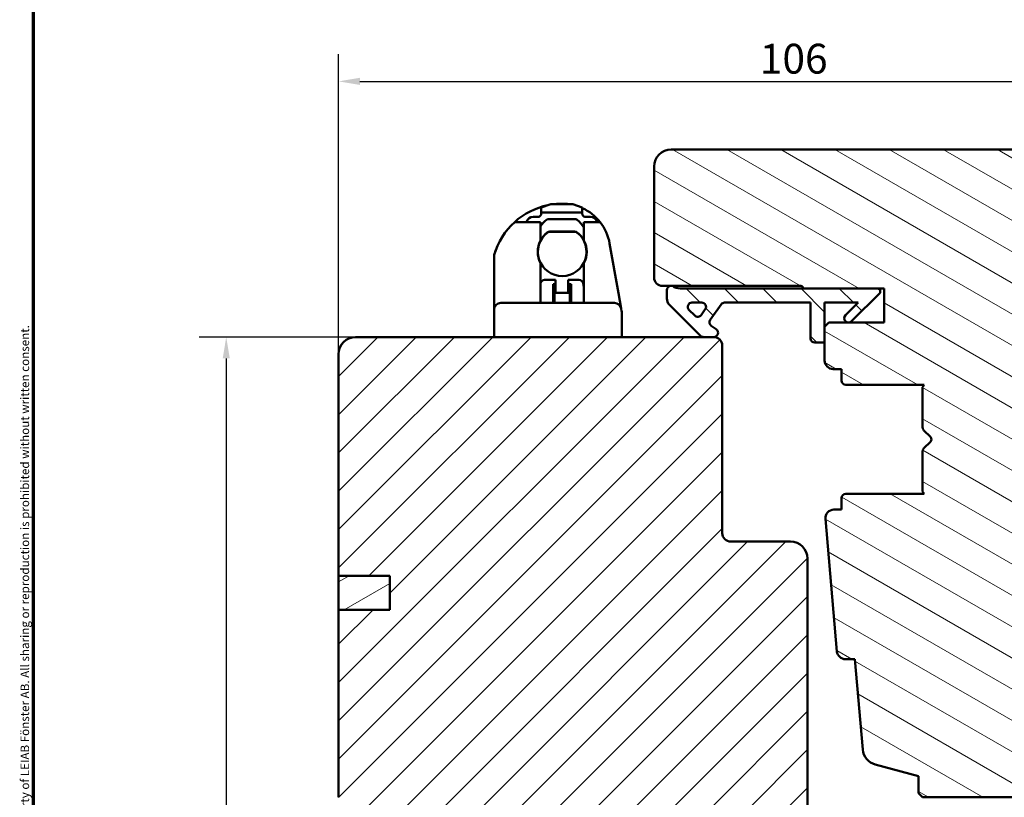
# Model space of a CAD drawing. Units: millimetres. Extents: x 13 to 821, y -287 to 287.
# Drawn here: x 634 to 749, y 96 to 187 of the extents above; entities that cross this region are included whole.
import ezdxf

# ---------------------------------------------------------------- set-up
doc = ezdxf.new("R2010")
doc.units = ezdxf.units.MM
for name, color, linetype, lineweight in [('Border (ISO)', 8, 'Continuous', 70), ('Dimension (ISO)', 3, 'Continuous', 25), ('Hatch (ISO)', 8, 'Continuous', 18), ('Visible (ISO)', 7, 'Continuous', 50)]:
    doc.layers.add(name, color=color, linetype=linetype, lineweight=lineweight)
doc.styles.add('Note Text (ISO)', font='tahoma.ttf')
doc.dimstyles.new('Default (ISO)', dxfattribs={"dimtxt": 3.5, "dimasz": 2.5, "dimexe": 3.175, "dimexo": 0, "dimgap": 0.762, "dimtad": 1, "dimrnd": 1e-08, "dimtxsty": 'Note Text (ISO)', "dimcen": 0.09, "dimdle": 10, "dimclrd": 256, "dimclre": 256, "dimclrt": 256, "dimazin": 2, "dimtfac": 1.001486, "dimtmove": 0, "dimatfit": 3, "dimfxl": 1, "dimtolj": 1, "dimtzin": 0, "dimlwd": -1, "dimlwe": -1, "dimarcsym": 0})

# ---------------------------------------------------------------- blocks, each defined once
blk = doc.blocks.new('Borders LEIAB A4 Border')
at = {"layer": 'Border (ISO)'}
blk.add_line((15, 10), (15, 287), dxfattribs=at)
at = {"layer": 'Border (ISO)', "color": 8, "true_color": 0x808080, "insert": (13.5, 10.5), "char_height": 1, "attachment_point": 1, "rotation": 90, "style": 'Note Text (ISO)'}
blk.add_mtext('\\fTahoma|b0|i0;\\H1.0000;Denna ritning tillhör LEIAB Fönster AB. All delning och kopiering är förbjuden utan skriftligt medgivande. / This drawing is the prodperty of LEIAB Fönster AB. All sharing or reproduction is prohibited without written consent.', dxfattribs=at)
blk = doc.blocks.new('*D34')
at = {"layer": 'Defpoints', "color": 0, "transparency": 16777216}
for p in [(777.37, 179.7), (777.37, 169.7), (671.37, 147.7)]:
    blk.add_point(p, dxfattribs=at)
at = {"layer": 'Dimension (ISO)', "transparency": 16777216}
for p, q in [((671.37, 147.7), (671.37, 182.88)), ((777.37, 169.7), (777.37, 182.88)), ((673.87, 179.7), (774.87, 179.7))]:
    blk.add_line(p, q, dxfattribs=at)
for points in [[(673.87, 180.12), (673.87, 179.28), (671.37, 179.7)], [(774.87, 180.12), (774.87, 179.28), (777.37, 179.7)]]:
    blk.add_solid(points, dxfattribs=at)
at = {"layer": 'Dimension (ISO)', "transparency": 16777216, "insert": (720.77, 184.11), "char_height": 3.5, "attachment_point": 1, "style": 'Note Text (ISO)'}
blk.add_mtext('\\A1;106', dxfattribs=at)
blk = doc.blocks.new('*D35')
at = {"layer": 'Defpoints', "color": 0, "transparency": 16777216}
for p in [(673.37, 149.7), (658.19, 22), (683.37, 22)]:
    blk.add_point(p, dxfattribs=at)
at = {"layer": 'Dimension (ISO)', "transparency": 16777216}
for p, q in [((673.37, 149.7), (655.02, 149.7)), ((658.19, 147.2), (658.19, 24.5)), ((683.37, 22), (655.02, 22))]:
    blk.add_line(p, q, dxfattribs=at)
for points in [[(657.78, 147.2), (658.61, 147.2), (658.19, 149.7)], [(657.78, 24.5), (658.61, 24.5), (658.19, 22)]]:
    blk.add_solid(points, dxfattribs=at)
at = {"layer": 'Dimension (ISO)', "transparency": 16777216, "insert": (653.77, 82.26), "char_height": 3.5, "attachment_point": 1, "rotation": 90, "style": 'Note Text (ISO)'}
blk.add_mtext('\\A1;128', dxfattribs=at)

msp = doc.modelspace()

# ---------------------------------------------------------------- hatches: boundary and pattern name
at = {"layer": 'Hatch (ISO)'}
h = msp.add_hatch(dxfattribs=at)
h.set_pattern_fill('ANSI31', color=256, scale=25.4, angle=105.00025, style=0)
h.set_pattern_definition([(150.0002, (620.5727, 5e-07), (-1.58749, -2.749637), [])])
edge = h.paths.add_edge_path()
edge.add_line((775.366, 171.701), (710.366, 171.701))
edge.add_ellipse((710.366, 169.701), major_axis=(-2, 0), ratio=1, start_angle=270, end_angle=360)
edge.add_line((708.366, 169.701), (708.366, 156.701))
edge.add_ellipse((709.366, 156.701), major_axis=(0, -1), ratio=1, start_angle=270, end_angle=360)
edge.add_line((709.366, 155.701), (710.366, 155.701))
edge.add_line((710.366, 155.701), (710.52, 155.701))
edge.add_line((710.52, 155.701), (725.566, 155.701))
edge.add_ellipse((725.566, 155.401), major_axis=(0.3, 0), ratio=1, start_angle=0, end_angle=90, ccw=False)
edge.add_line((725.866, 155.401), (734.866, 155.401))
edge.add_line((734.866, 155.401), (735.366, 155.401))
edge.add_line((735.366, 155.401), (735.366, 151.401))
edge.add_line((735.366, 151.401), (728.866, 151.401))
edge.add_line((728.866, 151.401), (728.366, 150.901))
edge.add_line((728.366, 150.901), (728.366, 149.051))
edge.add_line((728.366, 149.051), (728.366, 146.951))
edge.add_ellipse((729.366, 146.951), major_axis=(0, -1), ratio=1, start_angle=270, end_angle=360)
edge.add_line((729.366, 145.951), (730.366, 145.951))
edge.add_line((730.366, 145.951), (730.366, 144.601))
edge.add_ellipse((730.866, 144.601), major_axis=(0, -0.5), ratio=1, start_angle=270, end_angle=360)
edge.add_line((730.866, 144.101), (740.053, 144.101))
edge.add_line((740.053, 144.101), (739.866, 143.836))
edge.add_line((739.866, 143.836), (739.866, 139.108))
edge.add_ellipse((740.366, 139.108), major_axis=(0, -0.5), ratio=1, start_angle=270, end_angle=315)
edge.add_line((740.013, 138.754), (740.783, 137.984))
edge.add_ellipse((740.501, 137.701), major_axis=(0.283, -0.283), ratio=1, start_angle=0, end_angle=90, ccw=False)
edge.add_line((740.783, 137.418), (740.013, 136.647))
edge.add_ellipse((740.366, 136.294), major_axis=(-0.354, -0.354), ratio=1, start_angle=270, end_angle=315)
edge.add_line((739.866, 136.294), (739.866, 131.566))
edge.add_line((739.866, 131.566), (740.053, 131.301))
edge.add_line((740.053, 131.301), (730.866, 131.301))
edge.add_ellipse((730.866, 130.801), major_axis=(-0.5, 0), ratio=1, start_angle=270, end_angle=360)
edge.add_line((730.366, 130.801), (730.366, 129.451))
edge.add_line((730.366, 129.451), (729.457, 129.451))
edge.add_ellipse((729.457, 128.451), major_axis=(-1, 0), ratio=1, start_angle=270, end_angle=364.99618)
edge.add_line((728.461, 128.364), (729.821, 112.814))
edge.add_ellipse((730.817, 112.901), major_axis=(0.087, -0.996), ratio=1, start_angle=270, end_angle=355.00382)
edge.add_line((730.817, 111.901), (731.908, 111.901))
edge.add_line((731.908, 111.901), (732.834, 101.314))
edge.add_ellipse((734.826, 101.488), major_axis=(0.174, -1.992), ratio=1, start_angle=270, end_angle=340.00382)
edge.add_line((734.308, 99.556), (739.366, 98.201))
edge.add_line((739.366, 98.201), (739.366, 96.201))
edge.add_line((739.366, 96.201), (739.866, 95.701))
edge.add_line((739.866, 95.701), (760.866, 95.701))
edge.add_line((760.866, 95.701), (761.366, 96.201))
edge.add_line((761.366, 96.201), (761.366, 156.701))
edge.add_ellipse((762.366, 156.701), major_axis=(0, 1), ratio=1, start_angle=0, end_angle=90, ccw=False)
edge.add_line((762.366, 157.701), (776.366, 157.701))
edge.add_ellipse((776.366, 158.701), major_axis=(1, 0), ratio=1, start_angle=270, end_angle=360)
edge.add_line((777.366, 158.701), (777.366, 169.701))
edge.add_ellipse((775.366, 169.701), major_axis=(0, 2), ratio=1, start_angle=270, end_angle=360)
h = msp.add_hatch(dxfattribs=at)
h.set_pattern_fill('ANSI31', color=256, scale=25.4, angle=90.00021, style=0)
h.set_pattern_definition([(135.0002, (620.5727, 5e-07), (-2.245056, -2.24507), [])])
edge = h.paths.add_edge_path()
edge.add_ellipse((711.42, 156.901), major_axis=(-1.5, 0), ratio=1, start_angle=53.1301, end_angle=90)
edge.add_line((711.42, 155.401), (725.866, 155.401))
edge.add_line((725.866, 155.401), (734.866, 155.401))
edge.add_line((734.866, 155.401), (734.866, 154.901))
edge.add_line((734.866, 154.901), (731.513, 151.547))
edge.add_ellipse((731.159, 151.901), major_axis=(-0.354, -0.354), ratio=1, start_angle=270, end_angle=450, ccw=False)
edge.add_line((730.806, 152.254), (732.302, 153.751))
edge.add_line((732.302, 153.751), (728.366, 153.751))
edge.add_line((728.366, 153.751), (728.366, 150.901))
edge.add_line((728.366, 150.901), (728.366, 149.051))
edge.add_line((728.366, 149.051), (727.216, 149.051))
edge.add_ellipse((727.216, 149.551), major_axis=(0, -0.5), ratio=1, start_angle=270, end_angle=360, ccw=False)
edge.add_line((726.716, 149.551), (726.716, 153.751))
edge.add_line((726.716, 153.751), (716.647, 153.751))
edge.add_ellipse((716.647, 153.251), major_axis=(0.287, 0.41), ratio=1, start_angle=35, end_angle=90)
edge.add_line((716.238, 153.538), (714.957, 151.708))
edge.add_ellipse((715.366, 151.422), major_axis=(-0.41, 0.287), ratio=1, start_angle=0, end_angle=90)
edge.add_line((715.079, 151.012), (715.653, 150.61))
edge.add_ellipse((715.366, 150.201), major_axis=(0.5, 0), ratio=1, start_angle=270, end_angle=415, ccw=False)
edge.add_line((715.366, 149.701), (714.166, 149.701))
edge.add_ellipse((714.166, 150.201), major_axis=(0.354, -0.354), ratio=1, start_angle=270, end_angle=315, ccw=False)
edge.add_line((713.813, 149.847), (710.159, 153.501))
edge.add_ellipse((710.866, 154.208), major_axis=(0, -1), ratio=1, start_angle=270, end_angle=315, ccw=False)
edge.add_line((709.866, 154.208), (709.866, 155.201))
edge.add_ellipse((710.366, 155.201), major_axis=(-0.5, 0), ratio=1, start_angle=270, end_angle=360, ccw=False)
edge.add_line((710.366, 155.701), (710.52, 155.701))
edge = h.paths.add_edge_path(flags=0)
edge.add_ellipse((713.961, 153.251), major_axis=(0.5, 0), ratio=1, start_angle=325, end_angle=450)
edge.add_line((713.961, 153.751), (712.813, 153.751))
edge.add_ellipse((712.813, 153.251), major_axis=(-0.354, 0.354), ratio=1, start_angle=315, end_angle=450)
edge.add_line((712.46, 152.897), (713.135, 152.222))
edge.add_ellipse((713.489, 152.576), major_axis=(-0.287, -0.41), ratio=1, start_angle=350, end_angle=450)
edge.add_line((713.898, 152.289), (714.371, 152.964))
h = msp.add_hatch(dxfattribs=at)
h.set_pattern_fill('ANSI31', color=256, scale=25.4, style=0)
h.set_pattern_definition([(45, (620.5727, 5e-07), (-2.245064, 2.245064), [])])
edge = h.paths.add_edge_path()
edge.add_line((677.366, 117.701), (671.366, 117.701))
edge.add_line((671.366, 117.701), (671.366, 95.701))
edge.add_ellipse((673.366, 95.701), major_axis=(0, -2), ratio=1, start_angle=270, end_angle=360)
edge.add_line((673.366, 93.701), (725.866, 93.701))
edge.add_line((725.866, 93.701), (726.366, 94.201))
edge.add_line((726.366, 94.201), (726.366, 123.701))
edge.add_ellipse((724.366, 123.701), major_axis=(0, 2), ratio=1, start_angle=270, end_angle=360)
edge.add_line((724.366, 125.701), (717.366, 125.701))
edge.add_ellipse((717.366, 126.701), major_axis=(-1, 0), ratio=1, start_angle=0, end_angle=90, ccw=False)
edge.add_line((716.366, 126.701), (716.366, 148.701))
edge.add_ellipse((715.366, 148.701), major_axis=(0, 1), ratio=1, start_angle=270, end_angle=360)
edge.add_line((715.366, 149.701), (714.166, 149.701))
edge.add_line((714.166, 149.701), (673.366, 149.701))
edge.add_ellipse((673.366, 147.701), major_axis=(-2, 0), ratio=1, start_angle=270, end_angle=360)
edge.add_line((671.366, 147.701), (671.366, 121.701))
edge.add_line((671.366, 121.701), (677.366, 121.701))
edge.add_line((677.366, 121.701), (677.366, 117.701))
h = msp.add_hatch(dxfattribs=at)
h.set_pattern_fill('ANSI31', color=256, scale=25.4, angle=-14.99998, style=0)
h.set_pattern_definition([(30, (620.5727, 5e-07), (-1.5875, 2.74963), [])])
h.paths.add_polyline_path([(671.366, 121.701), (671.366, 117.701), (677.366, 117.701), (677.366, 121.701)])

# ---------------------------------------------------------------- linework, layer by layer
at = {"layer": 'Visible (ISO)'}
for p, q in [((775.366, 171.701), (710.366, 171.701)), ((708.366, 169.701), (708.366, 156.701)), ((696.245, 165.301), (695.146, 164.901)), ((696.245, 165.301), (698.847, 165.301)), ((699.946, 164.901), (698.847, 165.301)), ((695.146, 164.301), (695.146, 164.901)), ((695.146, 164.201), (695.146, 164.301)), ((699.946, 164.301), (695.146, 164.301)), ((699.946, 164.901), (699.946, 164.301)), ((699.946, 164.301), (699.946, 164.201)), ((692.022, 163.201), (693.303, 163.201)), ((693.303, 163.201), (695.046, 163.201)), ((694.746, 163.801), (694.196, 163.801)), ((695.046, 163.201), (695.046, 161.029)), ((696.046, 163.551), (699.046, 163.551)), ((700.146, 163.201), (700.954, 163.201)), ((700.146, 161.029), (700.146, 163.201)), ((700.346, 163.801), (700.896, 163.801)), ((700.954, 163.201), (702.032, 163.201)), ((696.139, 162.076), (699.054, 162.076)), ((703.16, 160.682), (704.191, 154.84)), ((689.596, 154.701), (689.596, 159.192)), ((695.046, 158.373), (695.046, 154.701)), ((700.146, 154.701), (700.146, 158.373)), ((695.046, 156.001), (695.052, 156.022)), ((696.796, 156.401), (695.537, 156.401)), ((696.546, 155.901), (696.546, 153.701)), ((696.796, 155.901), (696.546, 155.901)), ((696.696, 155.901), (696.696, 153.701)), ((696.796, 156.401), (696.796, 156.201)), ((696.796, 156.201), (696.796, 154.901)), ((698.296, 156.401), (698.296, 156.201)), ((699.556, 156.401), (698.296, 156.401)), ((698.296, 154.901), (698.296, 156.201)), ((698.646, 155.901), (698.296, 155.901)), ((698.496, 155.901), (698.496, 153.701)), ((698.646, 155.901), (698.646, 153.701)), ((700.041, 156.022), (700.146, 155.601)), ((696.796, 154.901), (696.696, 154.901)), ((698.296, 154.901), (696.796, 154.901)), ((698.496, 154.901), (698.296, 154.901)), ((704.191, 154.84), (704.508, 153.04)), ((709.366, 155.701), (725.566, 155.701)), ((709.866, 155.201), (709.866, 154.208)), ((710.52, 155.701), (710.366, 155.701)), ((734.866, 155.401), (711.42, 155.401)), ((725.866, 155.401), (735.366, 155.401)), ((731.513, 151.547), (734.866, 154.901)), ((734.866, 154.901), (734.866, 155.401)), ((735.366, 155.401), (735.366, 151.401)), ((689.596, 152.901), (689.596, 154.701)), ((703.72, 153.701), (690.396, 153.701)), ((695.046, 154.701), (695.046, 153.701)), ((700.146, 153.701), (700.146, 154.701)), ((712.813, 153.751), (713.961, 153.751)), ((716.647, 153.751), (726.716, 153.751)), ((726.716, 153.751), (726.716, 149.551)), ((728.366, 149.051), (728.366, 153.751)), ((728.366, 153.751), (732.302, 153.751)), ((732.302, 153.751), (730.806, 152.254)), ((689.596, 152.901), (689.596, 152.888)), ((689.596, 149.701), (689.596, 152.888)), ((704.508, 153.04), (704.51, 153.028)), ((704.551, 152.797), (704.51, 153.028)), ((710.159, 153.501), (713.813, 149.847)), ((713.135, 152.222), (712.46, 152.897)), ((714.371, 152.964), (713.898, 152.289)), ((714.957, 151.708), (716.238, 153.538)), ((704.596, 152.276), (704.596, 149.701)), ((728.866, 151.401), (728.366, 150.901)), ((735.366, 151.401), (728.866, 151.401)), ((715.653, 150.61), (715.079, 151.012)), ((728.366, 150.901), (728.366, 146.951)), ((715.366, 149.701), (673.366, 149.701)), ((714.166, 149.701), (715.366, 149.701)), ((727.216, 149.051), (728.366, 149.051)), ((716.366, 126.701), (716.366, 148.701)), ((671.366, 147.701), (671.366, 121.701)), ((729.366, 145.951), (730.366, 145.951)), ((730.366, 145.951), (730.366, 144.601)), ((730.866, 144.101), (740.053, 144.101)), ((740.053, 144.101), (739.866, 143.836)), ((739.866, 143.836), (739.866, 139.108)), ((740.013, 138.754), (740.783, 137.984)), ((740.783, 137.418), (740.013, 136.647)), ((739.866, 136.294), (739.866, 131.566)), ((730.366, 130.801), (730.366, 129.451)), ((740.053, 131.301), (730.866, 131.301)), ((739.866, 131.566), (740.053, 131.301)), ((730.366, 129.451), (729.457, 129.451)), ((728.461, 128.364), (729.821, 112.814)), ((724.366, 125.701), (717.366, 125.701)), ((726.366, 94.201), (726.366, 123.701)), ((671.366, 121.701), (677.366, 121.701)), ((671.366, 121.701), (671.366, 117.701)), ((677.366, 121.701), (671.366, 121.701)), ((677.366, 121.701), (677.366, 117.701)), ((677.366, 117.701), (677.366, 121.701)), ((677.366, 117.701), (671.366, 117.701)), ((671.366, 117.701), (671.366, 95.701)), ((671.366, 117.701), (677.366, 117.701)), ((730.817, 111.901), (731.908, 111.901)), ((731.908, 111.901), (732.834, 101.314)), ((734.308, 99.556), (739.366, 98.201)), ((739.366, 98.201), (739.366, 96.201)), ((739.366, 96.201), (739.866, 95.701)), ((739.866, 95.701), (760.866, 95.701))]:
    msp.add_line(p, q, dxfattribs=at)
for centre, radius, start, end in [((710.366, 169.701), 2, 90, 180), ((697.596, 157.051), 8.3, 101.77057, 132.18626), ((697.596, 157.051), 8.3, 90, 96.29217), ((697.596, 159.701), 5.65, 82.37185, 90), ((694.746, 164.201), 0.4, 270, 330), ((697.596, 159.701), 5.65, 38.27737, 65.42215), ((700.346, 164.201), 0.4, 210, 270), ((697.596, 157.051), 8.3, 132.18626, 164.04723), ((694.196, 163.001), 0.8, 90, 165.52249), ((697.546, 161.051), 3, 126.8699, 146.44269), ((696.046, 163.051), 0.5, 90, 126.8699), ((699.046, 163.051), 0.5, 53.1301, 90), ((697.546, 161.051), 3, 29.92643, 53.1301), ((700.896, 163.001), 0.8, 14.47751, 90), ((697.596, 159.701), 5.65, 10, 38.27737), ((697.596, 159.701), 2.85, 128.07223, 51.92777), ((697.596, 159.701), 2.875, 127.86365, 152.49326), ((696.139, 161.576), 0.5, 90, 127.86365), ((699.054, 161.576), 0.5, 52.13635, 90), ((697.596, 159.701), 2.875, 27.50674, 52.13635), ((697.596, 159.701), 2.875, 152.49326, 207.50674), ((697.596, 159.701), 2.875, 332.49326, 27.50674), ((697.546, 160.651), 3, 199.70391, 201.2099), ((697.546, 160.651), 3, 344.81567, 346.32166), ((690.105, 159.192), 0.509, 164.04723, 180), ((695.537, 155.901), 0.5, 90, 165.96376), ((699.556, 155.901), 0.5, 14.03624, 90), ((709.366, 156.701), 1, 180, 270), ((710.366, 155.201), 0.5, 90, 180), ((711.42, 156.901), 1.5, 233.1301, 270), ((725.566, 155.401), 0.3, 0, 90), ((690.396, 152.901), 0.8, 90, 180), ((703.72, 152.901), 0.8, 10, 90), ((710.866, 154.208), 1, 180, 225), ((712.813, 153.251), 0.5, 90, 225), ((713.961, 153.251), 0.5, 325, 90), ((716.647, 153.251), 0.5, 90, 145), ((713.489, 152.576), 0.5, 225, 325), ((715.366, 151.422), 0.5, 145, 235), ((731.159, 151.901), 0.5, 135, 315), ((715.366, 150.201), 0.5, 270, 55), ((673.366, 147.701), 2, 90, 180), ((714.166, 150.201), 0.5, 225, 270), ((715.366, 148.701), 1, 0, 90), ((727.216, 149.551), 0.5, 180, 270), ((729.366, 146.951), 1, 180, 270), ((730.866, 144.601), 0.5, 180, 270), ((740.366, 139.108), 0.5, 180, 225), ((740.501, 137.701), 0.4, 315, 45), ((740.366, 136.294), 0.5, 135, 180), ((730.866, 130.801), 0.5, 90, 180), ((729.457, 128.451), 1, 90, 184.99618), ((717.366, 126.701), 1, 180, 270), ((724.366, 123.701), 2, 0, 90), ((730.817, 112.901), 1, 184.99618, 270), ((734.826, 101.488), 2, 184.99618, 255)]:
    msp.add_arc(centre, radius, start, end, dxfattribs=at)
msp.add_ellipse((701.764, 152.277), major_axis=(-0.001, -2.913), ratio=0.9720694, start_param=1.5708996, end_param=1.7506884, dxfattribs=at)
for points, knots in [([(695.146, 164.201), (695.146, 164.199), (695.146, 164.197), (695.146, 164.173), (695.143, 164.148), (695.134, 164.097), (695.125, 164.069), (695.107, 164.027), (695.1, 164.014), (695.093, 164.001)], [0.111642132, 0.111642132, 0.111642132, 0.111642132, 0.112360358, 0.112360358, 0.12049975, 0.12049975, 0.129102778, 0.129102778, 0.133302913, 0.133302913, 0.133302913, 0.133302913]), ([(700, 164.001), (699.992, 164.014), (699.986, 164.027), (699.967, 164.069), (699.959, 164.097), (699.949, 164.148), (699.947, 164.173), (699.946, 164.197), (699.946, 164.199), (699.946, 164.201)], [0.217190261, 0.217190261, 0.217190261, 0.217190261, 0.221390396, 0.221390396, 0.229993425, 0.229993425, 0.238132817, 0.238132817, 0.238851043, 0.238851043, 0.238851043, 0.238851043]), ([(696.147, 162.051), (696.105, 162.05), (696.061, 162.045), (695.989, 162.026), (695.958, 162.015), (695.896, 161.984), (695.865, 161.965), (695.839, 161.944)], [-0.164660569, -0.164660569, -0.164660569, -0.164660569, -0.149107369, -0.149107369, -0.13904724, -0.13904724, -0.128987111, -0.128987111, -0.128987111, -0.128987111]), ([(699.354, 161.944), (699.327, 161.965), (699.297, 161.984), (699.235, 162.015), (699.203, 162.026), (699.132, 162.045), (699.087, 162.05), (699.045, 162.051)], [-0.128987111, -0.128987111, -0.128987111, -0.128987111, -0.118926982, -0.118926982, -0.108866853, -0.108866853, -0.093313653, -0.093313653, -0.093313653, -0.093313653]), ([(689.728, 159.693), (689.753, 159.768), (689.784, 159.857), (689.827, 159.973), (689.836, 159.995), (689.844, 160.017)], [0, 0, 0, 0, 0.033702792, 0.033702792, 0.041383308, 0.041383308, 0.041383308, 0.041383308])]:
    msp.add_open_spline(points, degree=3, knots=knots, dxfattribs=at)
msp.add_rational_spline([(696.147, 162.051), (697.596, 162.051), (699.045, 162.051)], [1.31014497321, 1.53921826813, 1.31014497321], degree=2, dxfattribs=at)

# ---------------------------------------------------------------- block references
msp.add_blockref('Borders LEIAB A4 Border', (620.573, 0))

# ---------------------------------------------------------------- dimensions: what is measured, and where the dimension line sits
at = {"layer": 'Dimension (ISO)'}
for base, p1, p2, angle, override, picture, middle in [((777.366, 179.701), (671.366, 147.701), (777.366, 169.701), 180, {"dimgap": 0.762, "dimdec": 2, "dimtol": 0, "dimlim": 0, "dimtp": 0, "dimtm": 0, "dimtdec": 2, "dimtofl": 0, "dimatfit": 1}, '*D34', (724.366, 179.701)), ((658.192, 22.001), (673.366, 149.701), (683.366, 22.001), 90, {"dimgap": 0.762, "dimdec": 0, "dimtol": 0, "dimlim": 0, "dimtp": 0, "dimtm": 0, "dimtdec": 2, "dimtofl": 0, "dimatfit": 1}, '*D35', (658.192, 85.851))]:
    dim = msp.add_linear_dim(base=base, p1=p1, p2=p2, angle=angle, dimstyle='Default (ISO)', override=override, dxfattribs=at)
    dim.commit()
    dim.dimension.update_dxf_attribs({"geometry": picture, "text_midpoint": middle, "dimtype": 160})

doc.saveas('drawing.dxf')
